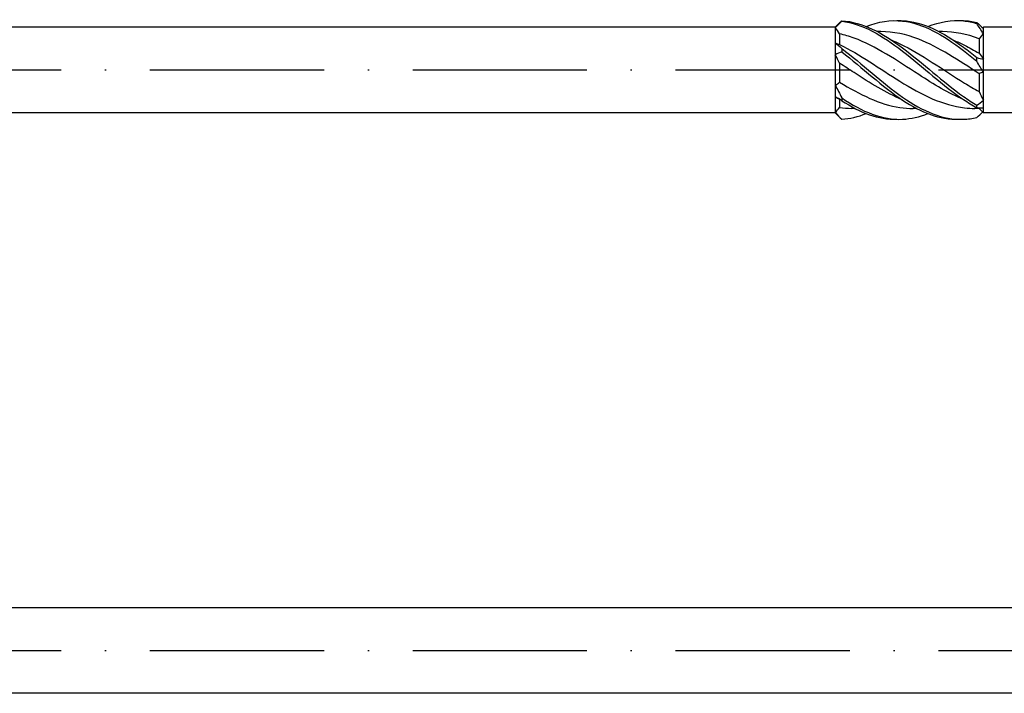
# Model space of a CAD drawing. Units: millimetres. Extents: x 2717 to 5114, y 1611 to 2322.
# Drawn here: x 4190 to 4258, y 1777 to 1823 of the extents above; entities that cross this region are included whole.
import ezdxf

# ---------------------------------------------------------------- set-up
doc = ezdxf.new("R2010")
doc.units = ezdxf.units.MM
doc.linetypes.add('ACAD_ISO10W100', pattern=[18, 12, -3, 0, -3])
doc.layers.add('Axis', color=4, linetype='ACAD_ISO10W100')
doc.layers.add('Part', color=7, linetype='Continuous', lineweight=25)

# ---------------------------------------------------------------- blocks, each defined once
blk = doc.blocks.new('ESCRC 8.0x300')
at = {"layer": 'Axis'}
blk.add_line((-5, 0), (305, 0), dxfattribs=at)
at = {"layer": 'Part'}
for p, q in [((187, 2.95), (7.5, 2.95)), ((187, 2.95), (187.298, 3.248)), ((187, 2.95), (187, 2.913)), ((187, 2.913), (187, 1.86)), ((197.148, 2.898), (197.2, 2.95)), ((200, 2.95), (197.2, 2.95)), ((197.2, 2.851), (197.2, 2.95)), ((197.2, 2.472), (197.2, 2.851)), ((187.3, 2.49), (187.3, 1.757)), ((190.133, 2.65), (189.9, 2.65)), ((194.383, 2.65), (194.15, 2.65)), ((196.9, 2.157), (196.9, 1.162)), ((197.2, 0.768), (197.2, 2.472)), ((187, 1.86), (187, 1.053)), ((187, 1.053), (187, -1.053)), ((197.2, -0.159), (197.2, 0.768)), ((187.3, 0.46), (187.3, -0.84)), ((196.9, -0.255), (196.9, -1.482)), ((197.2, -2.083), (197.2, -0.159)), ((187, -1.053), (187, -1.86)), ((187, -1.86), (187, -2.913)), ((187.3, -2.03), (187.3, -2.597)), ((188.35, -2.65), (188.117, -2.65)), ((192.6, -2.65), (192.367, -2.65)), ((196.9, -2.65), (196.617, -2.65)), ((196.9, -2.627), (196.9, -2.65)), ((196.9, -2.65), (197.2, -2.95)), ((197.2, -2.631), (197.2, -2.083)), ((197.2, -2.95), (197.2, -2.631)), ((187, -2.95), (7.5, -2.95)), ((187, -2.913), (187, -2.95)), ((187, -2.95), (187.298, -3.248)), ((200, -2.95), (197.2, -2.95))]:
    blk.add_line(p, q, dxfattribs=at)
for points in [[(187.298, 3.248), (187.349, 3.299), (187.401, 3.347), (187.452, 3.393)], [(187.452, 3.365), (187.301, 3.217), (187.149, 3.066), (187, 2.913)], [(187.3, 2.49), (187.203, 2.643), (187.103, 2.784), (187, 2.913)], [(196.748, 3.278), (196.899, 3.13), (197.051, 2.985), (197.2, 2.851)], [(197.2, 2.472), (197.052, 2.732), (196.901, 2.976), (196.748, 3.203)], [(196.9, 2.157), (196.061, 2.471), (195.222, 2.638), (194.383, 2.642)], [(197.2, 2.472), (197.097, 2.372), (196.996, 2.267), (196.9, 2.157)], [(187, 1.86), (187.148, 1.759), (187.299, 1.63), (187.452, 1.477)], [(187, 1.86), (187.103, 1.815), (187.204, 1.78), (187.3, 1.757)], [(187.452, 1.247), (187.301, 1.204), (187.149, 1.14), (187, 1.053)], [(187.3, 0.46), (187.203, 0.655), (187.103, 0.853), (187, 1.053)], [(196.748, 0.851), (196.899, 0.802), (197.051, 0.772), (197.2, 0.768)], [(196.9, 1.162), (196.997, 1.041), (197.097, 0.91), (197.2, 0.768)], [(197.2, -0.159), (197.052, 0.083), (196.901, 0.34), (196.748, 0.607)], [(197.2, -0.159), (197.097, -0.178), (196.996, -0.21), (196.9, -0.255)], [(187, -1.053), (187.103, -0.993), (187.204, -0.922), (187.3, -0.84)], [(187, -1.053), (187.148, -1.339), (187.299, -1.628), (187.452, -1.916)], [(187.452, -2.118), (187.301, -2.014), (187.149, -1.926), (187, -1.86)], [(187.3, -2.03), (187.203, -1.987), (187.103, -1.931), (187, -1.86)], [(187.354, -2.053), (187.336, -2.045), (187.318, -2.038), (187.3, -2.03)], [(196.9, -1.482), (196.997, -1.686), (197.097, -1.887), (197.2, -2.083)], [(187, -2.913), (187.103, -2.808), (187.204, -2.702), (187.3, -2.597)], [(187.3, -2.597), (187.572, -2.631), (187.844, -2.647), (188.117, -2.645)], [(187.452, -2.118), (188.718, -2.948), (189.984, -3.432), (191.25, -3.399)], [(196.748, -2.427), (196.899, -2.328), (197.051, -2.213), (197.2, -2.083)], [(197.2, -2.631), (197.052, -2.649), (196.901, -2.637), (196.748, -2.596)], [(187, -2.913), (187.148, -3.098), (187.299, -3.258), (187.452, -3.393)], [(187.452, -3.393), (188.01, -3.358), (188.567, -3.22), (189.125, -2.999)], [(196.748, -3.278), (196.881, -3.147), (197.016, -3.019), (197.148, -2.898)]]:
    blk.add_open_spline(points, degree=3, dxfattribs=at)
for points, knots in [([(187.452, 3.393), (187.451, 3.388), (187.45, 3.384), (187.45, 3.374), (187.451, 3.37), (187.452, 3.365)], [-0.02500525, -0.02500525, -0.02500525, -0.02500525, -0.01269446, -0.01269446, 0, 0, 0, 0]), ([(187.452, 3.393), (188.847, 3.306), (190.242, 2.571), (191.637, 1.526), (193.031, 0.481), (194.426, -0.837), (195.821, -1.824), (196.13, -2.043), (196.439, -2.246), (196.748, -2.427)], [0.111446, 0.111446, 0.111446, 0.111446, 1.142444, 1.142444, 1.142444, 2.173443, 2.173443, 2.173443, 2.401828, 2.401828, 2.401828, 2.401828]), ([(189.125, 2.999), (189.962, 3.324), (190.799, 3.465), (191.637, 3.373), (193.031, 3.219), (194.426, 2.423), (195.821, 1.349), (196.13, 1.112), (196.439, 0.862), (196.748, 0.607)], [0.523599, 0.523599, 0.523599, 0.523599, 1.142444, 1.142444, 1.142444, 2.173443, 2.173443, 2.173443, 2.401828, 2.401828, 2.401828, 2.401828]), ([(191.25, 3.399), (191.379, 3.404), (191.508, 3.403), (191.637, 3.396), (193.031, 3.328), (194.426, 2.611), (195.821, 1.575), (196.13, 1.345), (196.439, 1.102), (196.748, 0.851)], [1.047198, 1.047198, 1.047198, 1.047198, 1.142444, 1.142444, 1.142444, 2.173443, 2.173443, 2.173443, 2.401828, 2.401828, 2.401828, 2.401828]), ([(193.375, 2.999), (194.19, 3.316), (195.006, 3.458), (195.821, 3.38), (196.13, 3.35), (196.439, 3.29), (196.748, 3.203)], [1.5707963, 1.5707963, 1.5707963, 1.5707963, 2.1734428, 2.1734428, 2.1734428, 2.4018284, 2.4018284, 2.4018284, 2.4018284]), ([(195.5, 3.399), (195.607, 3.403), (195.714, 3.403), (195.821, 3.399), (196.13, 3.388), (196.439, 3.348), (196.748, 3.278)], [2.0943951, 2.0943951, 2.0943951, 2.0943951, 2.1734428, 2.1734428, 2.1734428, 2.4018284, 2.4018284, 2.4018284, 2.4018284]), ([(187.452, 3.365), (188.847, 3.192), (190.242, 2.379), (191.637, 1.299), (193.031, 0.218), (194.426, -1.092), (195.821, -2.03), (196.13, -2.238), (196.439, -2.428), (196.748, -2.596)], [0.111446, 0.111446, 0.111446, 0.111446, 1.142444, 1.142444, 1.142444, 2.173443, 2.173443, 2.173443, 2.401828, 2.401828, 2.401828, 2.401828]), ([(196.748, 3.203), (196.749, 3.215), (196.75, 3.228), (196.75, 3.253), (196.749, 3.266), (196.748, 3.278)], [-0.02500525, -0.02500525, -0.02500525, -0.02500525, -0.01269446, -0.01269446, 0, 0, 0, 0]), ([(195.854, -2.048), (194.818, -1.616), (193.782, -0.989), (192.746, -0.318), (191.261, 0.645), (189.777, 1.655), (188.292, 2.197), (187.961, 2.318), (187.631, 2.416), (187.3, 2.49)], [-2.181662, -2.181662, -2.181662, -2.181662, -1.415812, -1.415812, -1.415812, -0.318349, -0.318349, -0.318349, -0.07392, -0.07392, -0.07392, -0.07392]), ([(196.9, -0.255), (195.515, 0.643), (194.131, 1.577), (192.746, 2.12), (191.875, 2.461), (191.004, 2.638), (190.133, 2.641)], [-2.439354, -2.439354, -2.439354, -2.439354, -1.415812, -1.415812, -1.415812, -0.772062, -0.772062, -0.772062, -0.772062]), ([(190.896, 2.051), (191.082, 1.975), (191.268, 1.892), (191.454, 1.803), (192.939, 1.093), (194.423, 0.005), (195.908, -0.906), (196.239, -1.109), (196.569, -1.303), (196.9, -1.482)], [0.959931, 0.959931, 0.959931, 0.959931, 1.097462, 1.097462, 1.097462, 2.194925, 2.194925, 2.194925, 2.439354, 2.439354, 2.439354, 2.439354]), ([(195.146, 2.05), (195.4, 1.946), (195.654, 1.831), (195.908, 1.704), (196.239, 1.538), (196.569, 1.356), (196.9, 1.162)], [2.0071286, 2.0071286, 2.0071286, 2.0071286, 2.1949247, 2.1949247, 2.1949247, 2.4393543, 2.4393543, 2.4393543, 2.4393543]), ([(187.3, 1.757), (188.685, 1.078), (190.069, 0.084), (191.454, -0.78), (192.939, -1.706), (194.423, -2.441), (195.908, -2.61), (196.144, -2.637), (196.38, -2.65), (196.617, -2.65)], [0.07392, 0.07392, 0.07392, 0.07392, 1.097462, 1.097462, 1.097462, 2.194925, 2.194925, 2.194925, 2.369531, 2.369531, 2.369531, 2.369531]), ([(187.452, 1.477), (187.451, 1.439), (187.45, 1.401), (187.45, 1.325), (187.451, 1.286), (187.452, 1.247)], [-0.02500525, -0.02500525, -0.02500525, -0.02500525, -0.01269446, -0.01269446, 0, 0, 0, 0]), ([(187.452, 1.477), (188.847, 0.423), (190.242, -0.894), (191.637, -1.871), (193.031, -2.847), (194.426, -3.449), (195.821, -3.399), (196.13, -3.388), (196.439, -3.348), (196.748, -3.278)], [0.111446, 0.111446, 0.111446, 0.111446, 1.142444, 1.142444, 1.142444, 2.173443, 2.173443, 2.173443, 2.401828, 2.401828, 2.401828, 2.401828]), ([(187.452, 1.247), (188.847, 0.16), (190.242, -1.147), (191.637, -2.074), (192.924, -2.93), (194.212, -3.433), (195.5, -3.399)], [0.111446, 0.111446, 0.111446, 0.111446, 1.142444, 1.142444, 1.142444, 2.094395, 2.094395, 2.094395, 2.094395]), ([(196.748, 0.607), (196.749, 0.647), (196.75, 0.687), (196.75, 0.769), (196.749, 0.81), (196.748, 0.851)], [-0.02500525, -0.02500525, -0.02500525, -0.02500525, -0.01269446, -0.01269446, 0, 0, 0, 0]), ([(191.604, -2.049), (190.5, -1.589), (189.396, -0.904), (188.292, -0.185), (187.961, 0.03), (187.631, 0.248), (187.3, 0.46)], [-1.134464, -1.134464, -1.134464, -1.134464, -0.318349, -0.318349, -0.318349, -0.07392, -0.07392, -0.07392, -0.07392]), ([(187.3, -0.84), (188.685, -1.693), (190.069, -2.382), (191.454, -2.583), (191.758, -2.628), (192.062, -2.648), (192.367, -2.646)], [0.07392, 0.07392, 0.07392, 0.07392, 1.097462, 1.097462, 1.097462, 1.322333, 1.322333, 1.322333, 1.322333]), ([(187.452, -1.916), (187.451, -1.949), (187.45, -1.982), (187.45, -2.049), (187.451, -2.084), (187.452, -2.118)], [-0.02500525, -0.02500525, -0.02500525, -0.02500525, -0.01269446, -0.01269446, 0, 0, 0, 0]), ([(187.452, -1.916), (188.847, -2.882), (190.242, -3.465), (191.637, -3.396), (192.216, -3.368), (192.796, -3.228), (193.375, -2.999)], [0.111446, 0.111446, 0.111446, 0.111446, 1.142444, 1.142444, 1.142444, 1.570796, 1.570796, 1.570796, 1.570796]), ([(196.748, -2.596), (196.749, -2.568), (196.75, -2.54), (196.75, -2.484), (196.749, -2.456), (196.748, -2.427)], [-0.02500525, -0.02500525, -0.02500525, -0.02500525, -0.01269446, -0.01269446, 0, 0, 0, 0])]:
    blk.add_open_spline(points, degree=3, knots=knots, dxfattribs=at)
blk = doc.blocks.new('ESCRC 8.0x320')
at = {"layer": 'Axis'}
blk.add_line((-5, 0), (325, 0), dxfattribs=at)
at = {"layer": 'Part'}
for p, q in [((207, 2.95), (7.5, 2.95)), ((207, -2.95), (7.5, -2.95))]:
    blk.add_line(p, q, dxfattribs=at)

msp = doc.modelspace()

# ---------------------------------------------------------------- block references
for name, p in [('ESCRC 8.0x300', (4059, 1820)), ('ESCRC 8.0x320', (4059, 1780))]:
    msp.add_blockref(name, p)

doc.saveas('drawing.dxf')
